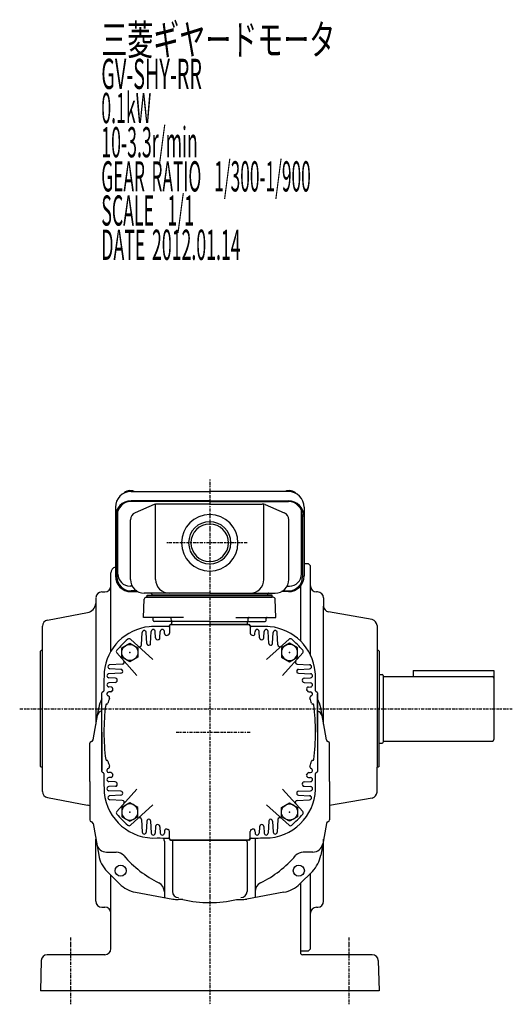
# Model space of a CAD drawing. Extents: x -270 to 716, y -182 to 372.
# Drawn here: x -270 to -26, y -178 to 310 of the extents above; entities that cross this region are included whole.
import ezdxf

# ---------------------------------------------------------------- set-up
doc = ezdxf.new("R2010")
doc.units = 0
doc.header["$MEASUREMENT"] = 0
doc.linetypes.add('CENTER', pattern=[1, 0.5, -0.25, 0, -0.25])
doc.layers.get('0').update_dxf_attribs({"color": 53})
doc.styles.add('ZU_SHPTB00001', font='monotxt', dxfattribs={"bigfont": 'bigfont'})

# ---------------------------------------------------------------- blocks, each defined once
blk = doc.blocks.new('B13')
at = {"linetype": 'Continuous', "lineweight": -3}
for p, q in [((-4.6, 0.000001), (-2.300001, 4)), ((-2.299999, 4), (2.299999, 4)), ((2.300001, 4), (4.6, 0.000001)), ((-2.300001, -4), (-4.6, -0.000001)), ((2.299999, -4), (-2.299999, -4)), ((4.6, -0.000001), (2.300001, -4))]:
    blk.add_line(p, q, dxfattribs=at)
blk.add_circle((0, 0), 4, dxfattribs=at)
blk.add_point((0, 0), dxfattribs=at)
blk = doc.blocks.new('B14')
at = {"linetype": 'Continuous', "lineweight": -3}
for p, q in [((-4.6, 0.000001), (-2.300001, 4)), ((-2.299999, 4), (2.299999, 4)), ((2.300001, 4), (4.6, 0.000001)), ((-2.300001, -4), (-4.6, -0.000001)), ((2.299999, -4), (-2.299999, -4)), ((4.6, -0.000001), (2.300001, -4))]:
    blk.add_line(p, q, dxfattribs=at)
blk.add_circle((0, 0), 4, dxfattribs=at)
blk.add_point((0, 0), dxfattribs=at)
blk = doc.blocks.new('B15')
at = {"linetype": 'Continuous', "lineweight": -3}
for p, q in [((-4.6, 0.000001), (-2.300001, 4)), ((-2.299999, 4), (2.299999, 4)), ((2.300001, 4), (4.6, 0.000001)), ((-2.300001, -4), (-4.6, -0.000001)), ((2.299999, -4), (-2.299999, -4)), ((4.6, -0.000001), (2.300001, -4))]:
    blk.add_line(p, q, dxfattribs=at)
blk.add_circle((0, 0), 4, dxfattribs=at)
blk.add_point((0, 0), dxfattribs=at)
blk = doc.blocks.new('B16')
at = {"linetype": 'Continuous', "lineweight": -3}
for p, q in [((-4.6, 0.000001), (-2.300001, 4)), ((-2.299999, 4), (2.299999, 4)), ((2.300001, 4), (4.6, 0.000001)), ((-2.300001, -4), (-4.6, -0.000001)), ((2.299999, -4), (-2.299999, -4)), ((4.6, -0.000001), (2.300001, -4))]:
    blk.add_line(p, q, dxfattribs=at)
blk.add_circle((0, 0), 4, dxfattribs=at)
blk.add_point((0, 0), dxfattribs=at)

msp = doc.modelspace()

# ---------------------------------------------------------------- linework, layer by layer
at = {"linetype": 'CENTER', "lineweight": -3}
for p, q in [((-175.958563, 82.073448), (-175.958563, -178.303447)), ((-157.31363, 50.692552), (-197.259019, 50.692552)), ((-270.221901, -31.690448), (-25.853171, -31.690448)), ((-192.643444, -43.307448), (-155.671191, -43.307448)), ((-244.958563, -145.075615), (-244.958563, -178.303447)), ((-106.958563, -145.075615), (-106.958563, -178.303447))]:
    msp.add_line(p, q, dxfattribs=at)
at = {"linetype": 'Continuous', "lineweight": -3}
for p, q in [((-214.958563, 76.1637), (-175.958563, 76.1637)), ((-136.958563, 76.1637), (-175.958563, 76.1637)), ((-175.958563, 71.499182), (-214.958563, 71.499182)), ((-175.958563, 71.161087), (-214.958563, 71.161087)), ((-203.500993, 69.626968), (-212.941959, 65.623915)), ((-202.789933, 32.492552), (-202.789933, 69.849148)), ((-175.958563, 69.928464), (-202.017596, 69.928464)), ((-175.958563, 71.499182), (-136.958563, 71.499182)), ((-175.958563, 71.161087), (-136.958563, 71.161087)), ((-175.958563, 69.928464), (-149.899529, 69.928464)), ((-149.127192, 32.492552), (-149.127192, 69.849148)), ((-148.416132, 69.626968), (-138.975166, 65.623915)), ((-222.758563, 68.3637), (-222.758563, 34.248075)), ((-221.958563, 64.161087), (-221.958563, 33.78617)), ((-221.458563, 35.202665), (-221.458563, 66.759164)), ((-130.458563, 35.202665), (-130.458563, 66.759164)), ((-129.958563, 64.161087), (-129.958563, 33.78617)), ((-129.158563, 68.3637), (-129.158563, 34.248075)), ((-215.258563, 32.492552), (-215.258563, 62.12541)), ((-136.658563, 32.492552), (-136.658563, 62.12541)), ((-126.958563, 40.309552), (-129.158563, 40.309552)), ((-125.958563, 39.309552), (-126.958563, 40.309552)), ((-125.958563, -4.910201), (-125.958563, 39.309552)), ((-224.958494, -3.049982), (-224.958494, 35.711958)), ((-229.488534, 26.309552), (-227.958494, 26.309552)), ((-214.409751, 29.202665), (-215.458563, 29.202665)), ((-212.156833, 26.78617), (-214.958563, 26.78617)), ((-214.958563, 26.448075), (-211.573735, 26.448075)), ((-175.958563, 25.692552), (-208.458563, 25.692552)), ((-206.958563, 24.692552), (-144.958563, 24.692552)), ((-206.958563, 23.692552), (-206.958563, 24.692552)), ((-206.958563, 23.692552), (-206.958563, 24.692552)), ((-206.958563, 24.692552), (-175.958563, 24.692552)), ((-147.958563, 24.692552), (-203.958563, 24.692552)), ((-175.958563, 24.692552), (-203.958563, 24.692552)), ((-175.958563, 25.692552), (-143.458563, 25.692552)), ((-175.958563, 24.692552), (-147.958563, 24.692552)), ((-144.958563, 24.692552), (-175.958563, 24.692552)), ((-144.958563, 23.692552), (-144.958563, 24.692552)), ((-144.958563, 23.692552), (-144.958563, 24.692552)), ((-136.958563, 26.448075), (-140.34339, 26.448075)), ((-139.760292, 26.78617), (-136.958563, 26.78617)), ((-137.507374, 29.202665), (-136.458563, 29.202665)), ((-130.958563, 29.264101), (-130.958563, 2.046123)), ((-122.458563, 26.309552), (-122.958563, 26.309552)), ((-232.458563, 23.309552), (-232.458563, -39.300525)), ((-208.773764, 13.692552), (-208.458258, 22.727452)), ((-207.458867, 23.692552), (-175.958563, 23.692552)), ((-144.958563, 23.692552), (-206.958563, 23.692552)), ((-206.958563, 23.692552), (-144.958563, 23.692552)), ((-144.458258, 23.692552), (-175.958563, 23.692552)), ((-143.143361, 13.692552), (-143.458867, 22.727452)), ((-119.458563, 23.309552), (-119.458563, 19.323189)), ((-256.479575, 12.305859), (-236.531876, 16.068094)), ((-119.458563, -39.300525), (-119.458563, 19.323189)), ((-95.437618, 12.570349), (-116.979507, 16.368766)), ((-188.958563, 13.692552), (-208.773764, 13.692552)), ((-203.939533, 12.192552), (-203.939533, 13.192552)), ((-194.475718, 11.692552), (-203.439533, 11.692552)), ((-195.458563, 10.192552), (-156.458563, 10.192552)), ((-195.258563, 10.192552), (-175.958563, 10.192552)), ((-194.975414, 12.175102), (-195.011553, 13.210002)), ((-194.708563, 10.192552), (-194.708563, 11.692552)), ((-175.958563, 11.692552), (-194.475718, 11.692552)), ((-175.958563, 11.692552), (-157.441407, 11.692552)), ((-156.658563, 10.192552), (-175.958563, 10.192552)), ((-162.958563, 13.692552), (-143.143361, 13.692552)), ((-157.441407, 11.692552), (-148.477592, 11.692552)), ((-157.208563, 10.192552), (-157.208563, 11.692552)), ((-156.941712, 12.175102), (-156.905572, 13.210002)), ((-147.977592, 12.192552), (-147.977592, 13.192552)), ((-258.958631, -31.690448), (-258.958631, 9.351436)), ((-209.782311, 0.041253), (-209.457192, 6.244888)), ((-207.174047, 0.789867), (-207.459933, 6.244888)), ((-205.272731, 0.724049), (-204.957192, 6.744888)), ((-202.789377, 3.49049), (-202.959933, 6.744888)), ((-200.622878, 3.583408), (-200.457192, 6.744888)), ((-198.402755, 5.653866), (-198.459933, 6.744888)), ((-195.958563, 9.492552), (-195.958563, 5.898751)), ((-155.958563, 9.492552), (-155.958563, 5.898751)), ((-153.51437, 5.653866), (-153.457192, 6.744888)), ((-151.294247, 3.583408), (-151.459933, 6.744888)), ((-149.127748, 3.49049), (-148.957192, 6.744888)), ((-146.644394, 0.724049), (-146.959933, 6.744888)), ((-144.743078, 0.789867), (-144.457192, 6.244888)), ((-142.134814, 0.041253), (-142.459933, 6.244888)), ((-92.958563, 9.615926), (-92.958563, -60.690448)), ((-204.157204, -7.216083), (-215.299676, 2.816644)), ((-147.759921, -7.216083), (-136.617449, 2.816644)), ((-259.558631, -2.690448), (-259.958631, -3.090448)), ((-259.958631, -60.290448), (-259.958631, -3.090448)), ((-258.958631, -2.690448), (-259.558631, -2.690448)), ((-212.049927, -15.108806), (-222.082654, -3.966334)), ((-139.867198, -15.108806), (-129.834471, -3.966334)), ((-92.358563, -2.690448), (-92.958563, -2.690448)), ((-91.958563, -3.090448), (-92.358563, -2.690448)), ((-91.958563, -3.090448), (-91.958563, -32.190448)), ((-219.307263, -9.4837), (-225.510898, -9.808818)), ((-132.609862, -9.4837), (-126.406227, -9.808818)), ((-219.990059, -13.99328), (-226.010898, -14.308818)), ((-220.055877, -12.091963), (-225.510898, -11.806077)), ((-131.927066, -13.99328), (-125.906227, -14.308818)), ((-131.861248, -12.091963), (-126.406227, -11.806077)), ((-74.958768, -12.690448), (-74.958768, -15.690448)), ((-74.958768, -12.690448), (-34.958768, -12.690448)), ((-34.958768, -12.690448), (-34.958768, -46.890448)), ((-222.756501, -16.476633), (-226.010898, -16.306077)), ((-222.849418, -18.643132), (-226.010898, -18.808818)), ((-129.160624, -16.476633), (-125.906227, -16.306077)), ((-129.067707, -18.643132), (-125.906227, -18.808818)), ((-91.958563, -14.690448), (-90.358699, -14.690448)), ((-89.958699, -15.090448), (-89.958699, -48.290448)), ((-89.558699, -15.690448), (-35.758768, -15.690448)), ((-229.458563, -62.807448), (-229.458563, -23.807448)), ((-224.919876, -20.863256), (-226.010898, -20.806077)), ((-225.093041, -23.260716), (-226.010898, -23.308818)), ((-126.997249, -20.863256), (-125.906227, -20.806077)), ((-126.824084, -23.260716), (-125.906227, -23.308818)), ((-122.458563, -23.807448), (-122.458563, -62.807448)), ((-122.458563, -26.726829), (-122.458563, -24.307448)), ((-229.458563, -43.307448), (-229.458563, -26.726829)), ((-227.038479, -29.307448), (-226.936499, -29.307448)), ((-124.878646, -29.307448), (-124.980626, -29.307448)), ((-122.458563, -43.307448), (-122.458563, -26.726829)), ((-258.958631, -72.732332), (-258.958631, -31.690448)), ((-233.818121, -47.010966), (-231.042221, -31.268056)), ((-118.099004, -47.010966), (-120.874904, -31.268056)), ((-91.958563, -60.290448), (-91.958563, -31.190448)), ((-229.458563, -43.307448), (-229.458563, -62.349408)), ((-235.458563, -67.807448), (-235.458563, -48.807448)), ((-116.458563, -67.807448), (-116.458563, -48.807448)), ((-91.958563, -48.690448), (-90.358699, -48.690448)), ((-89.558699, -47.690448), (-35.758768, -47.690448)), ((-227.038479, -57.307448), (-226.936499, -57.307448)), ((-124.878646, -57.307448), (-124.980626, -57.307448)), ((-259.558631, -60.690448), (-259.958631, -60.290448)), ((-258.958631, -60.690448), (-259.558631, -60.690448)), ((-225.093041, -63.35418), (-226.010898, -63.306077)), ((-126.824084, -63.35418), (-125.906227, -63.306077)), ((-92.958563, -72.996822), (-92.958563, -60.690448)), ((-92.358563, -60.690448), (-92.958563, -60.690448)), ((-91.958563, -60.290448), (-92.358563, -60.690448)), ((-235.458563, -67.807448), (-235.458563, -86.807448)), ((-224.919876, -65.75164), (-226.010898, -65.808818)), ((-222.849418, -67.971764), (-226.010898, -67.806077)), ((-129.067707, -67.971764), (-125.906227, -67.806077)), ((-126.997249, -65.75164), (-125.906227, -65.808818)), ((-116.458563, -67.807448), (-116.458563, -86.807448)), ((-222.756501, -70.138263), (-226.010898, -70.308818)), ((-219.990059, -72.621616), (-226.010898, -72.306077)), ((-212.049927, -71.506089), (-222.082654, -82.648562)), ((-139.867198, -71.506089), (-129.834471, -82.648562)), ((-131.927066, -72.621616), (-125.906227, -72.306077)), ((-129.160624, -70.138263), (-125.906227, -70.308818)), ((-256.479575, -75.686755), (-236.531876, -79.44899)), ((-220.055877, -74.522933), (-225.510898, -74.808818)), ((-219.307263, -77.131196), (-225.510898, -76.806077)), ((-132.609862, -77.131196), (-126.406227, -76.806077)), ((-131.861248, -74.522933), (-126.406227, -74.808818)), ((-95.437618, -75.951245), (-116.458563, -79.657805)), ((-204.157204, -79.398813), (-215.299676, -89.43154)), ((-147.759921, -79.398813), (-136.617449, -89.43154)), ((-209.782311, -86.656149), (-209.457192, -92.859784)), ((-207.174047, -87.404763), (-207.459933, -92.859784)), ((-205.272731, -87.338944), (-204.957192, -93.359784)), ((-146.644394, -87.338944), (-146.959933, -93.359784)), ((-144.743078, -87.404763), (-144.457192, -92.859784)), ((-142.134814, -86.656149), (-142.459933, -92.859784)), ((-233.818121, -88.60393), (-231.042221, -104.34684)), ((-202.789377, -90.105386), (-202.959933, -93.359784)), ((-200.622878, -90.198304), (-200.457192, -93.359784)), ((-198.402755, -92.268761), (-198.459933, -93.359784)), ((-195.958563, -96.107448), (-195.958563, -92.513647)), ((-155.958563, -96.107448), (-155.958563, -92.513647)), ((-153.51437, -92.268761), (-153.457192, -93.359784)), ((-151.294247, -90.198304), (-151.459933, -93.359784)), ((-149.127748, -90.105386), (-148.957192, -93.359784)), ((-118.099004, -88.60393), (-120.874904, -104.34684)), ((-232.458563, -127.092448), (-232.458563, -96.314371)), ((-198.458563, -97.307448), (-198.458563, -125.307448)), ((-156.458563, -96.807448), (-195.458563, -96.807448)), ((-195.258563, -96.807448), (-175.958563, -96.807448)), ((-194.708563, -96.807448), (-157.208563, -96.807448)), ((-194.458563, -97.634507), (-194.458563, -122.307448)), ((-156.658563, -96.807448), (-175.958563, -96.807448)), ((-157.458563, -97.634507), (-157.458563, -122.307448)), ((-153.458563, -97.307448), (-153.458563, -125.307448)), ((-119.458563, -127.115844), (-119.458563, -96.314371)), ((-227.11816, -102.807448), (-222.343501, -102.807448)), ((-124.798965, -102.807448), (-129.573624, -102.807448)), ((-226.876707, -112.348719), (-220.666657, -118.558769)), ((-125.040418, -112.348719), (-131.250469, -118.558769)), ((-224.958494, -150.690448), (-224.958494, -114.249665)), ((-125.958563, -133.127876), (-125.958563, -113.266863)), ((-130.958563, -118.266863), (-130.958563, -152.690448)), ((-212.743336, -122.710216), (-194.289295, -126.065497)), ((-189.290854, -126.307448), (-191.606013, -126.307448)), ((-162.626271, -126.307448), (-160.311112, -126.307448)), ((-139.173789, -122.710216), (-157.62783, -126.065497)), ((-229.458563, -130.092448), (-227.958494, -130.092448)), ((-123.022549, -130.128559), (-122.394576, -130.115161)), ((-125.958563, -150.697304), (-125.958563, -133.127876)), ((-126.958351, -151.717872), (-125.958563, -150.697304)), ((-227.958494, -153.690448), (-256.564745, -153.690448)), ((-130.958563, -151.800164), (-126.958351, -151.717872)), ((-95.35238, -153.690448), (-129.958563, -153.690448)), ((-259.563717, -156.611917), (-259.94589, -171.690448)), ((-92.353408, -156.611917), (-91.971235, -171.690448)), ((-91.971235, -171.690448), (-259.94589, -171.690448))]:
    msp.add_line(p, q, dxfattribs=at)
for centre in [(-220.152736, -112.001622), (-131.764389, -112.001622)]:
    msp.add_circle(centre, 2.75, dxfattribs=at)
for centre, radius, start, end in [((-214.958563, 68.3637), 7.8, 90, 180), ((-136.958563, 68.3637), 7.8, 0, 90), ((-214.958563, 63.699182), 7.8, 90, 180), ((-214.958563, 64.161087), 7, 90, 180), ((-202.017596, 66.128464), 3.8, 90, 112.977375), ((-149.899529, 66.128464), 3.8, 67.022625, 90), ((-136.958563, 63.699182), 7.8, 0, 90), ((-136.958563, 64.161087), 7, 0, 90), ((-211.458563, 62.12541), 3.8, 112.977375, 180), ((-175.958563, 50.692552), 14, 90, 270), ((-175.958563, 50.692552), 14, 270, 90), ((-140.458563, 62.12541), 3.8, 0, 67.022625), ((-175.958563, 50.692552), 10.4775, 90, 270), ((-175.958563, 50.692552), 9.3155, 90, 270), ((-175.958563, 50.692552), 10.4775, 270, 90), ((-175.958563, 50.692552), 9.3155, 270, 90), ((-221.958494, 35.711958), 3, 105.467364, 180), ((-214.958563, 34.248075), 7.8, 180, 270), ((-215.458563, 35.202665), 6, 180, 270), ((-136.958563, 34.248075), 7.8, 270, 0), ((-136.458563, 35.202665), 6, 270, 0), ((-214.958563, 33.78617), 7, 180, 270), ((-208.458563, 32.492552), 6.8, 180, 270), ((-195.989933, 32.492552), 6.8, 180, 270), ((-155.927192, 32.492552), 6.8, 270, 0), ((-143.458563, 32.492552), 6.8, 270, 0), ((-136.958563, 33.78617), 7, 270, 0), ((-229.488534, 23.309552), 3, 90, 175.038892), ((-227.958494, 29.309552), 3, 270, 0), ((-205.223474, 25.392552), 0.3, 13.342364, 90), ((-203.958563, 25.692552), 1, 193.342364, 270), ((-147.958563, 25.692552), 1, 270, 346.657636), ((-146.693651, 25.392552), 0.3, 90, 166.657636), ((-122.958563, 29.309552), 3, 180, 270), ((-122.458563, 23.309552), 3, 360, 90), ((-237.458563, 21.001388), 5, 280, 355.038892), ((-207.458867, 22.692552), 1, 90, 178), ((-144.458258, 22.692552), 1, 2, 90), ((-116.458563, 19.323189), 3, 180, 260), ((-116.458563, 19.323189), 3, 180, 260), ((-255.958631, 9.351436), 3, 100, 180), ((-204.439533, 13.192552), 0.5, 0, 90), ((-203.439533, 12.192552), 0.5, 180, 270), ((-195.258563, 9.492552), 0.7, 90, 180), ((-195.458563, 9.692552), 0.5, 90, 180), ((-195.511248, 13.192552), 0.5, 2, 90), ((-194.475718, 12.192552), 0.5, 182, 270), ((-157.441407, 12.192552), 0.5, 270, 358), ((-156.405877, 13.192552), 0.5, 90, 178), ((-156.658563, 9.492552), 0.7, 0, 90), ((-156.458563, 9.692552), 0.5, 0, 90), ((-148.477592, 12.192552), 0.5, 270, 0), ((-147.477592, 13.192552), 0.5, 90, 180), ((-95.958563, 9.615926), 3, 0, 80), ((-203.458563, -15.807448), 25, 95.730175, 174.269825), ((-208.458563, 6.192552), 1, 3, 177), ((-195.958563, -390.807448), 400, 90.07153, 91.431984), ((-203.958563, 6.692552), 1, 3, 177), ((-199.458563, 6.692552), 1, 3, 177), ((-197.404125, 5.706202), 1, 183, 293.63143), ((-175.958563, -43.307448), 52.5, 113.111602, 113.695081), ((-175.958563, -43.307448), 52.5, 113.111602, 113.663705), ((-196.958563, 5.898751), 1, 293.111602, 0), ((-196.458563, 9.692552), 0.5, 270, 0), ((-155.458563, 9.692552), 0.5, 180, 270), ((-154.958563, 5.898751), 1, 180, 246.888398), ((-155.958563, -390.807448), 400, 88.568016, 89.92847), ((-175.958563, -43.307448), 52.5, 66.304919, 66.888398), ((-175.958563, -43.307448), 52.5, 66.336295, 66.888398), ((-154.513, 5.706202), 1, 246.36857, 357), ((-152.458563, 6.692552), 1, 3, 177), ((-147.958563, 6.692552), 1, 3, 177), ((-148.458563, -15.807448), 25, 5.730175, 84.269825), ((-143.458563, 6.192552), 1, 3, 177), ((-175.958563, -43.307448), 61.5, 131.401106, 138.598894), ((-215.968807, 2.073499), 1, 48, 131.401106), ((-210.78094, 0.093589), 1, 228, 357), ((-206.175418, 0.842203), 1, 183, 304.388476), ((-206.27136, 0.776385), 1, 304.513079, 357), ((-201.790748, 3.542826), 1, 183, 298.871352), ((-175.958563, -43.307448), 52.5, 118.562834, 118.973449), ((-175.958563, -43.307448), 52.5, 118.562834, 118.973449), ((-201.621508, 3.635744), 1, 298.664584, 357), ((-150.295617, 3.635744), 1, 183, 241.335416), ((-175.958563, -43.307448), 52.5, 61.026551, 61.437166), ((-175.958563, -43.307448), 52.5, 61.026551, 61.437166), ((-150.126377, 3.542826), 1, 241.128648, 357), ((-145.645765, 0.776385), 1, 183, 235.486921), ((-145.741707, 0.842203), 1, 235.611524, 357), ((-141.136185, 0.093589), 1, 183, 312), ((-135.948318, 2.073499), 1, 48.598894, 132), ((-175.958563, -43.307448), 61.5, 41.401106, 48.598894), ((-221.33951, -3.297204), 1, 138.598894, 222), ((-130.577615, -3.297204), 1, 318, 41.401106), ((-219.359599, -8.48507), 1, 273, 42), ((-132.557526, -8.48507), 1, 138, 267), ((171.541437, -23.307448), 400, 178.568016, 179.947), ((-225.958563, -15.307448), 1, 93, 267), ((-225.458563, -10.807448), 1, 93, 267), ((-220.108213, -13.090593), 1, 328.884247, 87), ((-220.042395, -12.99465), 1, 273, 322.214197), ((-131.808912, -13.090593), 1, 93, 211.115753), ((-131.87473, -12.99465), 1, 217.785803, 267), ((-126.458563, -10.807448), 1, 273, 87), ((-125.958563, -15.307448), 1, 273, 87), ((-523.458563, -23.307448), 400, 0.07153, 1.431984), ((-225.958563, -19.807448), 1, 93, 267), ((-222.901754, -17.644503), 1, 273, 331.335416), ((-222.808837, -17.475263), 1, 331.128648, 87), ((-175.958563, -43.307448), 52.5, 151.026551, 151.437166), ((-129.108288, -17.475263), 1, 93, 208.871352), ((-175.958563, -43.307448), 52.5, 28.562834, 28.973449), ((-129.015371, -17.644503), 1, 208.664584, 267), ((-125.958563, -19.807448), 1, 273, 87), ((-90.358699, -15.090448), 0.4, 0, 90), ((-89.558699, -15.290448), 0.4, 180, 270), ((-35.758768, -16.490448), 0.8, 0, 90), ((-228.958563, -23.807448), 0.5, 90, 180), ((-228.958563, -22.807448), 0.5, 270, 0), ((-225.958563, -24.307448), 1, 93, 249.929668), ((-225.145377, -22.262086), 1, 273, 336.835568), ((-224.972212, -21.861885), 1, 336.36857, 87), ((-175.958563, -43.307448), 52.5, 156.336295, 156.863111), ((-126.944913, -21.861885), 1, 93, 203.63143), ((-175.958563, -43.307448), 52.5, 23.136889, 23.663705), ((-126.771748, -22.262086), 1, 203.164432, 267), ((-125.958563, -24.307448), 1, 290.070332, 87), ((-122.958563, -22.807448), 0.5, 180, 270), ((-122.958563, -23.807448), 0.5, 0, 90), ((-216.270105, -33.872779), 15, 151.549677, 170), ((-227.038479, -29.807448), 0.5, 90, 172.20215), ((-226.936499, -28.807448), 0.5, 270, 344.122298), ((-175.958563, -43.307448), 52.5, 161.335429, 164.122298), ((-226.644909, -26.185992), 1, 341.335429, 69.929668), ((-125.272216, -26.185992), 1, 110.070332, 198.664571), ((-175.958563, -43.307448), 52.5, 15.877702, 18.664571), ((-124.980626, -28.807448), 0.5, 195.877702, 270), ((-124.878646, -29.807448), 0.5, 7.79785, 90), ((-135.64702, -33.872779), 15, 10, 28.450323), ((-228.762121, -35.613274), 3, 103.423521, 170), ((-128.458563, -43.307448), 100, 172.20215, 180), ((-223.458563, -43.307448), 100, 0, 7.79785), ((-123.120766, -35.807448), 3, 10, 77.247821), ((-128.458563, -43.307448), 100, 180, 187.79785), ((-223.458563, -43.307448), 100, 352.20215, 0), ((-234.458563, -48.807448), 1, 99.914783, 180), ((-234.802929, -46.837318), 1, 279.914783, 350), ((-117.114196, -46.837318), 1, 190, 260.085217), ((-117.458563, -48.807448), 1, 0, 80.085217), ((-90.358699, -48.290448), 0.4, 270, 0), ((-89.558699, -48.090448), 0.4, 90, 180), ((-35.758768, -46.890448), 0.8, 270, 0), ((-227.038479, -56.807448), 0.5, 187.79785, 270), ((-226.936499, -57.807448), 0.5, 15.877702, 90), ((-175.958563, -43.307448), 52.5, 195.877702, 198.664571), ((-175.958563, -43.307448), 52.5, 341.335429, 344.122298), ((-124.980626, -57.807448), 0.5, 90, 164.122298), ((-124.878646, -56.807448), 0.5, 270, 352.20215), ((-228.958563, -62.807448), 0.5, 180, 270), ((-228.958563, -63.807448), 0.5, 0, 90), ((-225.958563, -62.307448), 1, 110.070332, 267), ((-226.644909, -60.428904), 1, 290.070332, 18.664571), ((-225.145377, -64.35281), 1, 23.164432, 87), ((-126.771748, -64.35281), 1, 93, 156.835568), ((-125.272216, -60.428904), 1, 161.335429, 249.929668), ((-125.958563, -62.307448), 1, 273, 69.929668), ((-122.958563, -63.807448), 0.5, 90, 180), ((-122.958563, -62.807448), 0.5, 270, 0), ((171.541437, -63.307448), 400, 180.07153, 181.431984), ((-225.958563, -66.807448), 1, 93, 267), ((-224.972212, -64.753011), 1, 273, 23.63143), ((-175.958563, -43.307448), 52.5, 203.136889, 203.663705), ((-222.901754, -68.970393), 1, 28.664584, 87), ((-129.015371, -68.970393), 1, 93, 151.335416), ((-126.944913, -64.753011), 1, 156.36857, 267), ((-175.958563, -43.307448), 52.5, 336.336295, 336.863111), ((-125.958563, -66.807448), 1, 273, 87), ((-523.458563, -63.307448), 400, 359.140459, 359.92847), ((-255.958631, -72.732332), 3, 180, 260), ((-225.958563, -71.307448), 1, 93, 267), ((-222.808837, -69.139633), 1, 273, 28.871352), ((-175.958563, -43.307448), 52.5, 208.562834, 208.973449), ((-220.108213, -73.524303), 1, 273, 31.115753), ((-220.042395, -73.620246), 1, 37.785803, 87), ((-148.458563, -70.807448), 25, 275.730175, 3.43865), ((-131.808912, -73.524303), 1, 148.884247, 267), ((-131.87473, -73.620246), 1, 93, 142.214197), ((-129.108288, -69.139633), 1, 151.128648, 267), ((-175.958563, -43.307448), 52.5, 331.026551, 331.437166), ((-125.958563, -71.307448), 1, 273, 87), ((-95.958563, -72.996822), 3, 280, 360), ((-203.458563, -70.807448), 25, 185.730175, 273.43865), ((-225.458563, -75.807448), 1, 93, 267), ((-219.359599, -78.129826), 1, 318, 87), ((-132.557526, -78.129826), 1, 93, 222), ((-126.458563, -75.807448), 1, 273, 87), ((-237.458563, -84.362364), 5, 66.421822, 79.319199), ((-221.33951, -83.317692), 1, 138, 221.401106), ((-130.577615, -83.317692), 1, 318.598894, 42), ((-234.458563, -86.807448), 1, 180, 260.085217), ((-234.802929, -88.777578), 1, 10, 80.085217), ((-175.958563, -43.307448), 61.5, 221.401106, 228.598894), ((-210.78094, -86.708485), 1, 3, 132), ((-206.175418, -87.457099), 1, 55.611524, 177), ((-206.27136, -87.39128), 1, 3, 55.486921), ((-145.645765, -87.39128), 1, 124.513079, 177), ((-145.741707, -87.457099), 1, 3, 124.388476), ((-141.136185, -86.708485), 1, 48, 177), ((-175.958563, -43.307448), 61.5, 311.401106, 318.598894), ((-117.114196, -88.777578), 1, 99.914783, 170), ((-117.458563, -86.807448), 1, 279.914783, 0), ((-215.968807, -88.688395), 1, 228.598894, 312), ((-201.790748, -90.157722), 1, 61.128648, 177), ((-175.958563, -43.307448), 52.5, 241.026551, 241.437166), ((-175.958563, -43.307448), 52.5, 241.026551, 241.437166), ((-201.621508, -90.25064), 1, 3, 61.335416), ((-197.404125, -92.321097), 1, 66.36857, 177), ((-175.958563, -43.307448), 52.5, 246.304919, 246.888398), ((-175.958563, -43.307448), 52.5, 246.336295, 246.888398), ((-196.958563, -92.513647), 1, 0, 66.888398), ((-154.958563, -92.513647), 1, 113.111602, 180), ((-175.958563, -43.307448), 52.5, 293.111602, 293.695081), ((-175.958563, -43.307448), 52.5, 293.111602, 293.663705), ((-154.513, -92.321097), 1, 3, 113.63143), ((-150.295617, -90.25064), 1, 118.664584, 177), ((-175.958563, -43.307448), 52.5, 298.562834, 298.973449), ((-175.958563, -43.307448), 52.5, 298.562834, 298.973449), ((-150.126377, -90.157722), 1, 3, 118.871352), ((-135.948318, -88.688395), 1, 228, 311.401106), ((-208.458563, -92.807448), 1, 183, 357), ((-203.958563, -93.307448), 1, 183, 357), ((-195.958563, 304.192552), 400, 269.140459, 269.92847), ((-199.458563, -93.307448), 1, 183, 357), ((-201.458563, -97.307448), 3, 0, 30.233402), ((-196.458563, -96.307448), 0.5, 0, 90), ((-195.258563, -96.107448), 0.7, 180, 270), ((-195.458563, -96.307448), 0.5, 180, 270), ((-191.458563, -97.634507), 3, 163.997075, 180), ((-160.458563, -97.634507), 3, 0, 16.002925), ((-156.658563, -96.107448), 0.7, 270, 0), ((-156.458563, -96.307448), 0.5, 270, 0), ((-155.458563, -96.307448), 0.5, 90, 180), ((-155.958563, 304.192552), 400, 270.07153, 271.431984), ((-150.458563, -97.307448), 3, 149.766598, 180), ((-152.458563, -93.307448), 1, 183, 357), ((-147.958563, -93.307448), 1, 183, 357), ((-143.458563, -92.807448), 1, 183, 357), ((-227.11816, -97.807448), 5, 190, 270), ((-124.798965, -97.807448), 5, 270, 350), ((-216.270105, -101.742117), 15, 190, 225), ((-222.343501, -107.807448), 5, 40.772805, 90), ((-175.958563, -67.807448), 56.25, 220.772805, 243.321766), ((-175.958563, -67.807448), 56.25, 296.678234, 319.227195), ((-129.573624, -107.807448), 5, 90, 139.227195), ((-135.64702, -101.742117), 15, 315, 350), ((-210.060055, -107.952168), 15, 225, 259.695154), ((-203.458563, -122.536896), 5, 0, 63.321766), ((-148.458563, -122.536896), 5, 116.678234, 180), ((-141.85707, -107.952168), 15, 280.304846, 315), ((-191.458563, -122.307448), 3, 180, 270), ((-191.606013, -111.307448), 15, 259.695154, 270), ((-175.958563, -67.807448), 60, 257.161432, 282.838568), ((-160.458563, -122.307448), 3, 270, 0), ((-160.311112, -111.307448), 15, 270, 280.304846), ((-229.458563, -127.092448), 3, 180, 270), ((-227.958494, -133.092448), 3, 0, 90), ((-122.958563, -133.127876), 3, 91.222153, 180), ((-122.458563, -127.115844), 3, 271.222153, 0), ((-227.958494, -150.690448), 3, 270, 0), ((-256.564745, -156.690448), 3, 90, 178.5), ((-129.958563, -152.690448), 1, 180, 270), ((-95.35238, -156.690448), 3, 1.5, 90)]:
    msp.add_arc(centre, radius, start, end, dxfattribs=at)
for centre, start_param, end_param in [((-215.458563, 74.278292), 0.9621393645, 2.7085416781), ((-136.458563, 74.278292), 0.4330509755, 2.1794532891)]:
    msp.add_ellipse(centre, major_axis=(3.5, 0), ratio=0.656603, start_param=start_param, end_param=end_param, dxfattribs=at)

# ---------------------------------------------------------------- block references
for name, p, rotation in [('B15', (-215.556542, -3.709468), 90), ('B14', (-136.360583, -82.905428), 270)]:
    msp.add_blockref(name, p, dxfattribs=dict(rotation=rotation))
at = {"xscale": -1}
for name, p, rotation in [('B13', (-136.360583, -3.709468), 270), ('B16', (-215.556542, -82.905428), 90)]:
    msp.add_blockref(name, p, dxfattribs=dict(at, rotation=rotation))

# ---------------------------------------------------------------- texts
at = {"linetype": 'Continuous', "lineweight": -3, "char_height": 15, "attachment_point": 7, "style": 'ZU_SHPTB00001'}
for s, insert in [('\\W0.63;三菱ギヤードモータ  ', (-229.740662, 292.819397)), ('\\W0.63;三菱ギヤードモータ  ', (-229.740662, 292.819397)), ('\\W0.48;GV-SHY-RR', (-229.740662, 275.869385)), ('\\W0.43;0.1kW', (-229.740662, 258.919403)), ('\\W0.43;10-3.3r/min\\W0.53;\u3000', (-229.740662, 241.969421)), ('\\W0.42;GEAR\\W0.70; \\W0.42;RATIO\\W0.70;  \\W0.42;1/300-1/900', (-229.740662, 225.019409)), ('\\W0.43;SCALE\\W0.72;  \\W0.43;1/1', (-229.740662, 208.069397)), ('\\W0.43;DATE\\W0.72; \\W0.43;2012.01.14', (-229.740662, 191.069397))]:
    msp.add_mtext(s, dxfattribs=dict(at, insert=insert))

doc.saveas('drawing.dxf')
